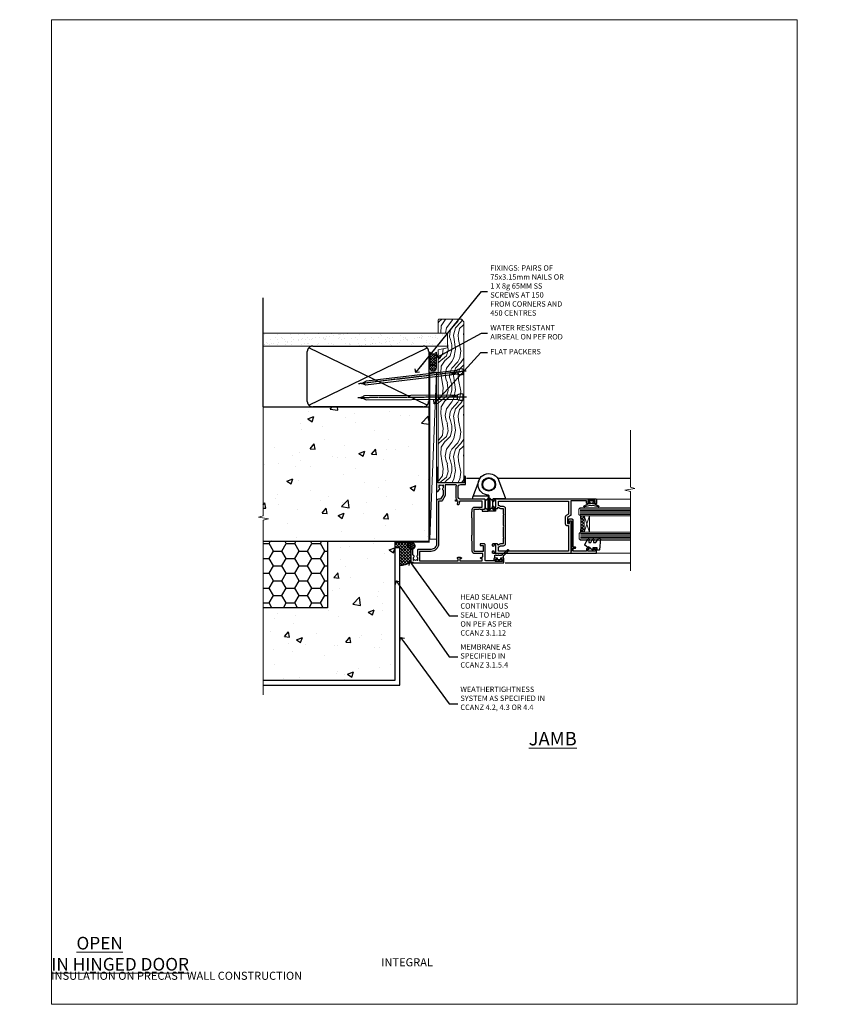
# Model space of a CAD drawing. Units: millimetres. Extents: x 0 to 634206, y -1112 to 730.
# Drawn here: x 8977 to 9575, y 0 to 730 of the extents above; entities that cross this region are included whole.
import ezdxf
from ezdxf import colors
from ezdxf.entities.mleader import LeaderData, LeaderLine
from ezdxf.math import Vec2, Vec3

# ---------------------------------------------------------------- set-up
doc = ezdxf.new("R2010")
doc.units = ezdxf.units.MM
doc.linetypes.add('CENTER', pattern=[2, 1.25, -0.25, 0.25, -0.25])
doc.linetypes.add('Dashed', pattern=[564.444447, 282.222223, -282.222223])
doc.layers.add('Aluminium Systems Ltd Joinery Detail', color=7, linetype='Continuous')
doc.layers.add('Aluminium Systems Ltd Notes', color=7, linetype='Continuous')
doc.layers.add('No Print', color=7, linetype='Continuous', plot=False)
doc.styles.add('ASL TXT 50', font='romans.shx', dxfattribs={"height": 100})
doc.styles.get("Standard").update_dxf_attribs({"font": 'arial.ttf'})
pattern_1 = [(50, (-884.284, -351.295), (45.5462, -3.9848), [4.7625, -52.3875]), (355, (-884.284, -351.295), (-8.8109, 47.7642), [3.81, -41.9101]), (100.4514, (-880.49, -351.627), (36.7353, 43.7794), [4.0475, -44.5226]), (46.184, (-884.284, -338.595), (67.7698, -10.5106), [7.1437, -78.5812]), (96.6356, (-878.637, -339.47), (59.351, 61.8565), [6.0713, -66.784]), (351.184, (-884.284, -338.595), (59.351, 61.8565), [5.715, -62.865]), (21, (-877.934, -341.77), (37.9036, -25.5663), [4.7625, -52.3875]), (326, (-877.934, -341.77), (15.4505, 46.047), [3.81, -41.91]), (71.4514, (-874.775, -343.9), (53.3541, 20.4807), [4.0475, -44.5225]), (37.5, (-884.284, -351.295), (0.77215, 21.13876), [0, -41.402, 0, -42.545, 0, -42.06875]), (7.5, (-884.284, -351.295), (16.7049, 25.04514), [0, -24.257, 0, -40.4495, 0, -16.03375]), (327.5, (-898.445, -351.295), (33.89765, -1.4322), [0, -15.875, 0, -49.53, 0, -65.7225]), (317.5, (-904.795, -351.295), (37.0323, 6.3566), [0, -20.6375, 0, -32.893, 0, -46.6725])]

# ---------------------------------------------------------------- blocks, each defined once
blk = doc.blocks.new('_Open90')
at = {"color": 0, "linetype": 'ByBlock', "lineweight": -2}
for p, q in [((0, 0), (-2.44, 0)), ((-0.5, 0.5), (0, 0)), ((0, 0), (-0.5, -0.5))]:
    blk.add_line(p, q, dxfattribs=at)
blk = doc.blocks.new('Integral Insulation on Precast Wall Cladding Title')
at = {"layer": 'Aluminium Systems Ltd Joinery Detail', "lineweight": 5, "insert": (-259.17, 6.46), "char_height": 9.375, "width": 553.0825, "attachment_point": 1, "style": 'ASL TXT 50'}
blk.add_mtext('\\pi154.09175;{\\fArial|b0|i0|c0|p34;\\H0.64x;INTEGRAL INSULATION ON PRECAST WALL CONSTRUCTION}', dxfattribs=at)
blk = doc.blocks.new('C438-20694')
blk.add_lwpolyline([(25.21, 0.75, -0.414214), (24.46, 0), (22.71, 0, -0.668179), (22.57, 0.34), (23.23, 1), (24.01, 1), (24.01, 2.5), (1.5, 2.5), (1, 2), (0.2, 2, -0.414214), (0, 2.2), (0, 20.8, -0.414214), (0.2, 21), (3.4, 21, -0.414214), (3.9, 20.5), (3.9, 19.35, -1), (3, 19.35), (3, 20), (1.5, 20), (1.5, 14.6), (3, 14.6), (3, 15.25, -1), (3.9, 15.25), (3.9, 14.35, -0.414214), (3.15, 13.6), (1.5, 13.6), (1.5, 3.7), (3.8, 3.7), (3.8, 5.3, -1), (4.6, 5.3), (4.6, 3.7), (24.46, 3.7, -0.414214), (25.21, 2.95)], format="xyb", close=True)
blk = doc.blocks.new('DY470')
blk.add_lwpolyline([(5.75, 8.13), (8.75, 10), (8.75, 11.5), (0.33, 10.76, 0.36397), (0.15, 10.58), (0, 8.91), (1.75, 8.91), (1.75, 5.91), (0, 5.76), (0, 5.46), (2.49, 2.49), (1.95, 2.45), (1.95, 2.15), (3.75, 0), (4.15, 0), (8.75, 2.24), (8.75, 3.04), (5.75, 2.78), (5.75, 4.26), (8.75, 5.73), (8.75, 6.53), (5.75, 6.26)], format="xyb", close=True)
blk = doc.blocks.new('F138-20899')
at = {"layer": 'Aluminium Systems Ltd Joinery Detail', "flags": 128}
for points in [[(33.1, 3.3), (33.1, 0.5, 0.414214), (33.6, 0), (34.7, 0, 1.000054), (34.7, 0.9), (34.05, 0.9), (34.05, 2.5), (39.45, 2.5), (39.45, 0.9), (38.8, 0.9, 1.000054), (38.8, 0), (39.9, 0, 0.414214), (40.4, 0.5), (40.4, 76.5, 0.414214), (39.9, 77), (37.2, 77, 0.414214), (36.7, 76.5), (36.7, 75.35, 1), (37.6, 75.35), (37.6, 76), (39.2, 76), (39.2, 70.6), (37.6, 70.6), (37.6, 71.25, 1), (36.7, 71.25), (36.7, 70.6, 0.414214), (37.7, 69.6), (38.9, 69.6), (38.9, 58), (28.49, 58, 0.267949), (28.06, 57.75), (26.76, 55.5), (22.2, 55.5), (22.2, 57), (23.7, 57, 1), (23.7, 58), (0.5, 58, 0.414214), (0, 57.5), (0, 0.5, 0.414214), (0.5, 0), (1.6, 0, 1.000054), (1.6, 0.9), (0.95, 0.9), (0.95, 2.5), (6.35, 2.5), (6.35, 0.9), (5.7, 0.9, 1.000054), (5.7, 0), (6.8, 0, 0.414214), (7.3, 0.5), (7.3, 3.3, 0.414214), (7, 3.6, -0.69481), (6.61, 4.65, 0.217888), (7.3, 6.17), (7.3, 8), (11.2, 8), (11.6, 8.4), (12, 8), (19.8, 8), (20.2, 8.4), (20.6, 8), (28.4, 8), (28.8, 8.4), (29.2, 8), (33.1, 8), (33.1, 6.17, 0.217888), (33.79, 4.65, -0.69481), (33.4, 3.6, 0.414214)], [(35.58, 4.5), (38.8, 4.5), (38.8, 56.4), (29.12, 56.4), (28.11, 54.65, -0.267949), (26.81, 53.9), (22.1, 53.9, -0.414214), (20.6, 55.4), (20.6, 56.4), (1.6, 56.4), (1.6, 4.5), (4.82, 4.5, -0.182318), (5.56, 5.86, 0.217888), (5.7, 6.17), (5.7, 8, -0.414214), (7.3, 9.6), (33.1, 9.6, -0.414214), (34.7, 8), (34.7, 6.17, 0.217888), (34.84, 5.86, -0.182318)]]:
    blk.add_lwpolyline(points, format="xyb", close=True, dxfattribs=at)
blk = doc.blocks.new('DY221-Comp')
blk.add_lwpolyline([(-1.82, -0.88), (-2.1, -0.96, 0.339454), (-2.25, -1.15), (-2.25, -1.8, -0.105249), (-2.27, -1.88), (-3.79, -5.3, -0.913392), (-4.74, -4.98), (-3.77, -1.02, 0.125736), (-3.77, -0.92), (-4, -0.05, -0.131652), (-4, 0.05), (-3.77, 0.92, 0.125736), (-3.77, 1.02), (-4.74, 4.98, -0.913392), (-3.79, 5.3), (-2.27, 1.88, -0.105249), (-2.25, 1.8), (-2.25, 1.15, 0.339454), (-2.1, 0.96), (-1.82, 0.88)], format="xyb")
blk.add_lwpolyline([(0, 1.12), (-0.3, 0), (0, -1.13), (0, -2.5), (-1, -2.5), (-1, -1.12, -0.447214), (-2.25, 0, -0.447214), (-1, 1.12), (-1, 2.5), (0, 2.5)], format="xyb", close=True)
blk = doc.blocks.new('F982-21566')
at = {"flags": 128}
blk.add_lwpolyline([(0, 18.3, -0.414213), (0.5, 18.8), (8.75, 18.8, 0.414213), (9.25, 19.3), (9.25, 26, 0.414214), (8.75, 26.5), (7.55, 26.5, -0.414214), (7.05, 27), (7.05, 27.4, -0.414214), (7.55, 27.9), (11.35, 27.9, -0.414214), (11.85, 27.4), (11.85, 16.49, 0.403911), (12.33, 16, -1.880279), (4.53, 5.26), (0.03, 17.63, -0.087489), (0, 17.8)], format="xyb", close=True, dxfattribs=at)
blk.add_circle((12.05, 8), 5)
blk = doc.blocks.new('AS600')
at = {"color": 4, "linetype": 'Dashed'}
for p, q in [((-0.7, 10.4), (-0.7, 18.9)), ((0.7, 10.4), (0.7, 18.9))]:
    blk.add_line(p, q, dxfattribs=at)
blk.add_line((11.61, 8.5), (0.2, 8.5))
for points in [[(-2.8, 17.14), (-0.7, 18.9), (-0.2, 18.9)], [(2.8, 17.14), (0.7, 18.9), (0.2, 18.9)], [(-2.8, 12.16), (-0.7, 10.4), (-0.2, 10.4)], [(2.8, 12.16), (0.7, 10.4), (0.2, 10.4)]]:
    blk.add_lwpolyline(points, dxfattribs=at)
blk.add_lwpolyline([(7.52, -2.74), (12.02, 9.63, 0.087489), (12.05, 9.8), (12.05, 10.3, 0.414213), (11.55, 10.8), (3.3, 10.8, -0.414213), (2.8, 11.3), (2.8, 18, -0.414214), (3.3, 18.5), (4.5, 18.5, 0.414214), (5, 19), (5, 19.4, 0.414214), (4.5, 19.9), (0.7, 19.9, 0.414214), (0.2, 19.4), (0.2, 8.49, -0.236068), (0, 8.09, -0.236068)], format="xyb")
blk.add_circle((0, 0), 4.5)
blk.add_blockref('F982-21566', (-12.05, -8))
blk = doc.blocks.new('DY359')
blk.add_lwpolyline([(0.2, -1.15), (-1, -1.15, 0.414214), (-1.2, -1.35), (-1.2, -2.95, -0.414214), (-1.4, -3.15), (-3.2, -3.15, -0.414214), (-3.4, -2.95), (-3.4, -2.71, -1), (-3.4, -2.21), (-3.4, -0.71, -1), (-3.4, -0.21), (-3.4, 1.29, -1), (-3.4, 1.79), (-3.4, 2.17, 0.198912), (-3.52, 2.45), (-7.36, 6.3, -0.414214), (-7.36, 6.86), (-7.22, 7, -0.414214), (-6.65, 7), (-2.86, 3.21, 0.198912), (-2.72, 3.15), (-1.2, 3.15), (-1.2, 1.35, 0.414214), (-1, 1.15), (0.2, 1.15)], format="xyb")
blk.add_lwpolyline([(1, 0.75), (1, 2.1, 0.414214), (0.7, 2.4), (0.5, 2.4, 0.414214), (0.2, 2.1), (0.2, -2.1, 0.414214), (0.5, -2.4), (0.7, -2.4, 0.414214), (1, -2.1), (1, -0.75, -0.4)], format="xyb", close=True)
blk = doc.blocks.new('F355-22122')
at = {"ltscale": 0.2, "flags": 128}
for points in [[(67.8, 19), (67.4, 19.4), (61.2, 19.4), (60.8, 19), (53.39, 19, -0.668179), (52.97, 20.02), (54.29, 21.34, -0.39964), (55.25, 21.37, 0.185946), (56.28, 20.97), (57.8, 20.97), (57.8, 21.22), (57.44, 21.52, 0.36397), (57.44, 23.48), (57.8, 23.78), (57.8, 24.02), (56.28, 24.02, 0.185946), (55.25, 23.63, -0.417796), (54.26, 23.69, 0.215136), (53.51, 24.02), (50.55, 24.02), (47.2, 22.09), (47.2, 20.4, -0.414219), (45.8, 19), (14, 19, 0.414214), (10, 15), (10, 5.45, -0.414214), (9.5, 4.95), (5.57, 4.95, -0.566658), (4.34, 4.56, 0.183747), (3.33, 4.95), (1.8, 4.95), (1.8, 4.7), (2.16, 4.41, 0.36397), (2.16, 2.44), (1.8, 2.15), (1.8, 1.9), (3.33, 1.9, 0.183747), (4.34, 2.29, -0.571188), (5.57, 1.89, 0.350641), (6.06, 1.5), (9.8, 1.5, -0.414214), (10, 1.3), (10, 0.2, -0.414214), (9.8, 0), (0.5, 0, -0.414214), (0, 0.5), (0, 68.5, -0.414214), (0.5, 69), (3, 69, -0.414214), (3.5, 68.5), (3.5, 67.35, -1), (2.6, 67.35), (2.6, 68), (1.1, 68), (1.1, 62.6), (2.6, 62.6), (2.6, 63.25, -1), (3.5, 63.25), (3.5, 62.1, -0.414214), (3, 61.6), (1.92, 61.6, 0.423115), (1.42, 61.08), (1.59, 55.48, 0.405368), (2.09, 55), (13.6, 55, -0.414214), (14.1, 54.5), (14.1, 51.7, -0.414214), (13.8, 51.4), (13.2, 51.4, -0.414214), (12.9, 51.7), (12.9, 53.5), (8.4, 53.5), (8.4, 47.5, 0.414214), (8.9, 47), (39.6, 47, 0.414214), (39.9, 47.3), (39.9, 50.6), (40.3, 51), (39.9, 51.4), (39.9, 54.5, -0.414214), (40.4, 55), (46.7, 55, -0.414214), (47.2, 54.5), (47.2, 37, 0.414214), (49.2, 35), (56.1, 35, 0.414214), (58.1, 37), (58.1, 40.2, -0.414214), (58.5, 40.6), (63.8, 40.6, -1), (63.8, 39.6), (59.3, 39.6), (59.3, 20.2), (70.2, 20.2, -1), (70.2, 19)], [(38.1, 45.5), (39.6, 45.5, 0.414214), (41.4, 47.3), (41.4, 52.8), (45.7, 52.8), (45.7, 37, 0.043233), (45.75, 36.4, -0.388387), (45.61, 36.17), (43.41, 35.58, 1), (43.69, 34.52), (45.7, 35.06), (45.7, 33.55, 1), (46.8, 33.55), (46.8, 34.03, -0.615708), (47.12, 34.19, 0.160549), (49.2, 33.5), (56.1, 33.5, 0.094608), (57.39, 33.75, -0.529575), (57.8, 33.47), (57.8, 25.52), (50.31, 25.52, 0.131652), (50.01, 25.44), (46, 23.13, 0.267949), (45.7, 22.61), (45.7, 20.5), (14, 20.5, 0.414214), (8.5, 15), (8.5, 6.5), (1.5, 6.5), (1.5, 35.2), (3.1, 35.2), (3.1, 35.05, 1), (4.2, 35.05), (4.2, 36.24, 0.065544), (4.17, 36.49), (3.98, 37.17, 1), (3.12, 36.94), (3.29, 36.3), (1.5, 36.3), (1.5, 52.8), (3.28, 52.8), (3.12, 52.17, 1), (3.98, 51.94), (4.38, 53.4), (6.9, 53.4), (6.9, 47.3, 0.414214), (8.7, 45.5), (15.9, 45.5), (16.24, 45.16, 0.198912), (16.38, 45.1), (20.42, 45.1, 0.198912), (20.56, 45.16), (20.9, 45.5), (33.1, 45.5), (33.44, 45.16, 0.198912), (33.58, 45.1), (37.62, 45.1, 0.198912), (37.76, 45.16)]]:
    blk.add_lwpolyline(points, format="xyb", close=True, dxfattribs=at)
blk = doc.blocks.new('AL35 Hinged Door Open In Jamb')
at = {"layer": 'Aluminium Systems Ltd Joinery Detail', "lineweight": 5}
h = blk.add_hatch(dxfattribs=at)
h.set_pattern_fill('NET', color=256, scale=0.5, angle=-135)
h.set_pattern_definition([(225, (-112.1296, 467.8829), (1.122532, -1.122532), []), (315, (-112.1296, 467.8829), (1.122532, 1.122532), [])])
edge = h.paths.add_edge_path()
edge.add_line((101.03, -137.51), (100.94, -137.51))
edge.add_arc((96.03, -126.91), 11.69, 294.83194, 295.32762)
edge.add_line((101.03, -137.47), (101.03, -137.51))
edge = h.paths.add_edge_path()
edge.add_arc((59.15, -143.59), 39.92, -8.66013, 8.62941, ccw=False)
edge.add_line((98.62, -149.6), (101.53, -149.6))
edge.add_line((101.53, -149.6), (101.53, -137.6))
edge.add_line((101.53, -137.6), (98.62, -137.6))
at = {"color": 0}
for p, q in [((14.14, -109.59, -1), (24.18, -109.59, -1)), ((37.27, -109.59, -1), (135.67, -109.59, -0.48))]:
    blk.add_line(p, q, dxfattribs=at)
at = {"layer": 'Aluminium Systems Ltd Joinery Detail', "linetype": 'Continuous', "lineweight": 5}
for p, q in [((135.67, -125.03, -0.48), (110.79, -125.03, -1)), ((135.67, -165.31, -0.48), (110.84, -165.31, -1))]:
    blk.add_line(p, q, dxfattribs=at)
at = {"layer": 'Aluminium Systems Ltd Joinery Detail', "lineweight": 5, "ltscale": 3}
for p, q in [((98.53, -132.61, -1), (135.67, -132.61, -0.48)), ((98.53, -133.61, -1), (135.67, -133.61, -0.48)), ((98.53, -134.61, -1), (135.67, -134.61, -0.48)), ((98.53, -135.61, -1), (135.67, -135.61, -0.48)), ((98.53, -136.61, -1), (135.67, -136.61, -0.48)), ((98.62, -150.6, -1), (135.67, -150.6, -0.48)), ((98.62, -151.6, -1), (135.67, -151.6, -0.48)), ((98.62, -152.6, -1), (135.67, -152.6, -0.48)), ((98.62, -153.6, -1), (135.67, -153.6, -0.48)), ((98.62, -154.6, -1), (135.67, -154.6, -0.48))]:
    blk.add_line(p, q, dxfattribs=at)
at = {"layer": 'Aluminium Systems Ltd Joinery Detail', "lineweight": 5}
for p, q in [((105.4, -137.6, -1), (101.53, -149.6, -1)), ((101.53, -137.6, -1), (105.4, -149.6, -1))]:
    blk.add_line(p, q, dxfattribs=at)
at = {"layer": 'Aluminium Systems Ltd Joinery Detail', "ltscale": 0.1}
blk.add_line((42.78, -172.39, -1), (135.67, -172.39, -0.48), dxfattribs=at)
at = {"layer": 'Aluminium Systems Ltd Joinery Detail', "linetype": 'Continuous', "lineweight": 5, "ltscale": 0.12, "elevation": -0.48}
blk.add_lwpolyline([(135.67, -73.94), (135.67, -116.31), (139.1, -117.22), (131.69, -118.48), (135.67, -119.52), (135.67, -178.31)], dxfattribs=at)
at = {"layer": 'Aluminium Systems Ltd Joinery Detail', "lineweight": 5, "elevation": -1}
for points in [[(135.67, -137.61), (98.62, -137.61), (97.53, -136.6), (97.53, -132.61), (98.53, -131.61), (135.67, -131.61)], [(135.67, -155.6), (98.71, -155.6), (97.62, -154.6), (97.62, -150.6), (98.62, -149.6), (135.67, -149.6)]]:
    blk.add_lwpolyline(points, dxfattribs=at)
blk.add_lwpolyline([(101.53, -137.6), (101.53, -149.6), (105.4, -149.6), (105.4, -137.6)], close=True, dxfattribs=at)
at = {"layer": 'Aluminium Systems Ltd Joinery Detail', "lineweight": 5}
blk.add_arc((58.04, -143.59, -1), 41.01, 351.57271, 8.39657, dxfattribs=at)
for name, p, rotation in [('AS600', (30.73, -114.19, -1), 180), ('DY359', (38.29, -170.02, -1), 270)]:
    blk.add_blockref(name, p, dxfattribs=dict(rotation=rotation))
at = {"layer": 'Aluminium Systems Ltd Joinery Detail', "xscale": -1, "rotation": 270}
for name, p in [('F355-22122', (-27.07, -172.39, -1)), ('F138-20899', (33.53, -165.39, -1))]:
    blk.add_blockref(name, p, dxfattribs=at)
at = {"layer": 'Aluminium Systems Ltd Joinery Detail', "rotation": 90}
blk.add_blockref('DY221-Comp', (106.83, -126.19, -1), dxfattribs=at)
at = {"layer": 'Aluminium Systems Ltd Joinery Detail', "lineweight": 5, "xscale": -1, "rotation": 270}
for name, p in [('C438-20694', (89.53, -165.31, -1)), ('DY470', (102.04, -163, -1))]:
    blk.add_blockref(name, p, dxfattribs=at)
blk = doc.blocks.new('Title AL35 Masonry Open Out Door')
at = {"layer": 'Aluminium Systems Ltd Joinery Detail', "lineweight": 5, "insert": (0, 50.03), "char_height": 9.375, "width": 553.0825, "attachment_point": 1, "style": 'ASL TXT 50'}
blk.add_mtext('\\pi193.98883;{\\fArial|b0|i0|c0|p34;\\LOPEN OUT HINGED DOOR}', dxfattribs=at)
blk = doc.blocks.new('Title AL35 Masonry Open In Door')
at = {"layer": 'Aluminium Systems Ltd Joinery Detail', "lineweight": 5, "insert": (0, 50.03), "char_height": 9.375, "width": 553.0825, "attachment_point": 1, "style": 'ASL TXT 50'}
blk.add_mtext('\\pi201.26309;{\\fArial|b0|i0|c0|p34;\\LOPEN IN HINGED DOOR}', dxfattribs=at)
blk = doc.blocks.new('Page Layout')
at = {"layer": 'Aluminium Systems Ltd Joinery Detail', "color": 8, "lineweight": 5}
blk.add_lwpolyline([(0, 730.13), (0, 0), (553.08, 0), (553.08, 730.13)], close=True, dxfattribs=at)
blk = doc.blocks.new('Integral Insulation on Precast Wall Jamb AL35 Masonry')
h = blk.add_hatch()
h.set_pattern_fill('AR-CONC', color=256, scale=0.25)
h.set_pattern_definition(pattern_1)
h.paths.add_polyline_path([(-4.51, 43.16), (-9.88, 43.16), (-10.29, 42.6), (-10.71, 43.16), (-11.38, 43.16), (-11.38, 41.08), (-50.32, 41.08), (-52.25, 44.65), (-50.32, 48.22), (-11.38, 48.22), (-11.38, 46.55), (-11.07, 46.14), (-9.51, 46.14), (-9.1, 46.7), (-8.68, 46.14), (-4.51, 46.14), (-4.51, 91.8), (-127.31, 91.8), (-127.31, 10.8), (-130.74, 9.9), (-123.32, 8.63), (-127.31, 7.59), (-127.31, -8.2), (-29.51, -8.2), (-4.51, -8.2)])
h = blk.add_hatch()
h.set_pattern_fill('HONEY', color=256, scale=2)
h.set_pattern_definition([(0, (-884.284, -351.2953), (9.525, 5.49926), [6.35, -12.7]), (120, (-884.284, -351.2953), (-9.525, 5.49926), [6.35, -12.7]), (60, (-884.284, -351.2953), (2e-08, 10.998523), [-12.7, 6.35])])
h.paths.add_polyline_path([(-79.51, -8.2), (-127.31, -8.2), (-127.31, -57.2), (-79.51, -57.2)])
h = blk.add_hatch()
h.set_pattern_fill('AR-CONC', color=256, scale=0.25)
h.set_pattern_definition(pattern_1)
h.paths.add_polyline_path([(-29.51, -8.2), (-79.51, -8.2), (-79.51, -57.2), (-127.31, -57.2), (-127.31, -111.2), (-29.51, -111.2)])
at = {"layer": 'Aluminium Systems Ltd Joinery Detail'}
h = blk.add_hatch(dxfattribs=at)
h.set_pattern_fill('ANSI37', color=256, scale=0.5)
h.set_pattern_definition([(45, (-884.284, -351.2953), (-1.122532, 1.122532), []), (135, (-884.284, -351.2953), (-1.122532, -1.122532), [])])
h.paths.add_polyline_path([(-17.72, -14.45), (-17.81, -13.88, -0.346886), (-19.72, -11.45, -0.414214), (-17.22, -8.95), (-29.29, -8.95), (-29.29, -12.71), (-25.97, -12.71), (-25.97, -25.84, 0.114684), (-18.71, -24), (-18.56, -23.61), (-18.22, -23.74, 0.008781), (-17.72, -23.45)])
h = blk.add_hatch(dxfattribs=at)
h.set_pattern_fill('HONEY', color=256, scale=0.25)
h.set_pattern_definition([(0, (-885.7816, -351.2953), (1.190625, 0.68740766), [0.79375, -1.5875]), (120, (-885.7816, -351.2953), (-1.190625, 0.68740767), [0.79375, -1.5875]), (60, (-885.7816, -351.2953), (3e-09, 1.37481533), [-1.5875, 0.79375])])
h.paths.add_polyline_path([(-19.72, -11.45, 1), (-14.72, -11.45, 1)])
blk.add_lwpolyline([(-29.51, -8.2), (-127.31, -8.2)])
at = {"layer": 'Aluminium Systems Ltd Joinery Detail', "linetype": 'Dashed'}
for p, q in [((-4.51, 91.8), (-4.51, -8.2)), ((-4.51, -8.2), (-29.51, -8.2))]:
    blk.add_line(p, q, dxfattribs=at)
at = {"layer": 'Aluminium Systems Ltd Joinery Detail'}
blk.add_line((-17.72, -14.45, 1), (-17.81, -13.88, 1), dxfattribs=at)
at = {"layer": 'Aluminium Systems Ltd Joinery Detail', "linetype": 'Continuous', "lineweight": 5, "ltscale": 0.12}
blk.add_lwpolyline([(-127.31, 103.51), (-127.31, 10.8), (-130.74, 9.9), (-123.32, 8.63), (-127.31, 7.59), (-127.31, -121.85)], dxfattribs=at)
at = {"layer": 'Aluminium Systems Ltd Joinery Detail', "linetype": 'Dashed'}
for points in [[(-127.31, 91.8), (-4.51, 91.8), (-4.51, -8.2)], [(-29.51, -8.2), (-29.51, -111.2), (-127.31, -111.2)], [(-79.51, -8.2), (-79.51, -57.2), (-127.31, -57.2)], [(-25.97, -114.72), (-25.97, -12.71), (-29.51, -12.71)], [(-127.31, -114.72), (-27.09, -114.72), (-25.97, -114.72)]]:
    blk.add_lwpolyline(points, dxfattribs=at)
at = {"layer": 'Aluminium Systems Ltd Joinery Detail', "linetype": 'Dashed', "lineweight": 5, "ltscale": 0.01, "const_width": 0.25, "elevation": 0.25}
blk.add_lwpolyline([(-4.38, 91.8), (-4.38, -8.33), (-29.39, -8.33), (-29.38, -111.34), (-29.38, -111.34)], dxfattribs=at)
at = {"layer": 'Aluminium Systems Ltd Joinery Detail', "linetype": 'CENTER', "lineweight": 5, "ltscale": 3, "const_width": 0.5, "elevation": 2}
blk.add_lwpolyline([(-3.98, 91.8), (-3.98, -8.71), (-29.11, -8.71)], dxfattribs=at)
at = {"layer": 'Aluminium Systems Ltd Joinery Detail', "elevation": 0.15}
blk.add_lwpolyline([(-25.97, -12.71), (-29.29, -12.71), (-29.29, -8.95), (-17.22, -8.95)], dxfattribs=at)
at = {"layer": 'Aluminium Systems Ltd Joinery Detail', "linetype": 'Dashed'}
blk.add_circle((-17.22, -11.45, 1), 2.5, dxfattribs=at)
at = {"layer": 'Aluminium Systems Ltd Joinery Detail'}
blk.add_arc((-26.3, -9.31, 1), 16.53, 271.12928, 301.23426, dxfattribs=at)
blk = doc.blocks.new('45mm Strapping Jamb Liner')
h = blk.add_hatch()
h.set_pattern_fill('AR-SAND', color=0, scale=0.15)
h.set_pattern_definition([(37.5, (-841.9426, -373.585), (-0.240005, 7.3412), [0, -5.7912, 0, -6.477, 0, -6.19125]), (7.5, (-841.943, -373.585), (6.74285, 10.75238), [0, -3.1242, 0, -5.2197, 0, -2.00025]), (327.5, (-846.629, -373.585), (11.864886, 0.021558), [0, -1.905, 0, -6.858, 0, -8.9535]), (317.5, (-846.629, -373.585), (11.45335, 3.34394), [0, -0.9525, 0, -4.4958, 0, -5.1435])])
h.paths.add_polyline_path([(110.69, 110.09), (110.69, 100.6), (-25.96, 100.6), (-25.96, 110.09)])
at = {"layer": 'Aluminium Systems Ltd Joinery Detail', "linetype": 'Dashed'}
for p, q in [((-25.96, 55.6, -0.15), (-25.96, 136.39, -0.15)), ((8, 56.77, -0.15), (95.66, 99.42, -0.15)), ((95.66, 56.77, -0.15), (8, 99.42, -0.15))]:
    blk.add_line(p, q, dxfattribs=at)
at = {"layer": 'Aluminium Systems Ltd Joinery Detail', "lineweight": 5, "elevation": -0.15}
blk.add_lwpolyline([(-25.96, 100.6), (110.69, 100.6), (110.69, 110.09), (-25.96, 110.09)], dxfattribs=at)
at = {"layer": 'Aluminium Systems Ltd Joinery Detail', "linetype": 'Dashed', "elevation": -0.15}
blk.add_lwpolyline([(10.83, 55.6, -0.414214), (6.83, 59.6), (6.83, 96.6, -0.414214), (10.83, 100.6), (92.83, 100.6, -0.414214), (96.83, 96.6), (96.83, 59.6, -0.414214), (92.83, 55.6)], format="xyb", close=True, dxfattribs=at)
at = {"layer": 'Aluminium Systems Ltd Joinery Detail', "linetype": 'Dashed', "lineweight": 5, "ltscale": 0.01, "const_width": 0.25, "elevation": 0.1}
blk.add_lwpolyline([(96.96, 55.6), (96.96, 96.61)], dxfattribs=at)
at = {"layer": 'Aluminium Systems Ltd Joinery Detail', "linetype": 'CENTER', "lineweight": 5, "ltscale": 3, "const_width": 0.5, "elevation": 1.85}
blk.add_lwpolyline([(97.36, 55.6), (97.36, 96.61)], dxfattribs=at)
blk = doc.blocks.new('Nail 75 JH')
at = {"linetype": 'CENTER'}
blk.add_line((0, 2.3), (0, -78.26), dxfattribs=at)
for p, q in [((1.5, -4.49), (-1.5, -4.49)), ((1.5, -5.73), (0.13, -5.73)), ((1.5, -6.6), (0.13, -6.6)), ((1.5, -7.47), (0.13, -7.47)), ((1.5, -8.34), (0.13, -8.34))]:
    blk.add_line(p, q)
blk.add_lwpolyline([(-1.5, -4.49, -0.247527), (-2.06, -0.36, -0.331135), (-1.58, 0), (1.58, 0, -0.331135), (2.06, -0.36, -0.247527), (1.5, -4.49), (1.5, -73.21, 0.124564), (0.28, -75.97), (-0.25, -75.97, 0.101255), (-1.5, -72.05)], format="xyb", close=True)
blk = doc.blocks.new('Integral Insulation on Precast Wal AL35 Masonry Liner Door')
at = {"layer": 'Aluminium Systems Ltd Joinery Detail', "lineweight": 5}
h = blk.add_hatch(dxfattribs=at)
h.set_pattern_fill('HONEY', color=256, scale=0.221113, angle=360, style=0)
h.set_pattern_definition([(0, (-465.4481, -268.0234), (1.0530483, 0.60797756), [0.7020322, -1.4040644]), (120, (-465.4481, -268.0234), (-1.05304816, 0.6079778), [0.7020322, -1.4040644]), (60, (-465.4481, -268.0234), (1e-07, 1.21595534), [-1.4040644, 0.7020322])])
edge = h.paths.add_edge_path()
edge.add_arc((54.88, 2.93), 2.5, 180, 360, ccw=False)
edge.add_arc((54.88, 2.93), 2.5, 0, 180, ccw=False)
h = blk.add_hatch(dxfattribs=at)
h.set_pattern_fill('NET', color=256, scale=0.442225, angle=225, style=0)
h.set_pattern_definition([(315, (-1832.9074, 4373.7396), (-0.99282344, -0.99282344), []), (225, (-1832.9074, 4373.7396), (-0.99282344, 0.99282344), [])])
edge = h.paths.add_edge_path()
edge.add_line((66.48, 5.49), (55.74, 5.5))
edge.add_arc((54.9, 3.03), 2.6, 283.05461, 431.25645, ccw=False)
edge.add_line((55.49, 0.5), (66.53, 0.5))
edge.add_arc((68.43, 3.01), 3.15, 128.16265, 232.86108, ccw=False)
h = blk.add_hatch(dxfattribs=at)
h.set_pattern_fill('WOOD-3', color=256, scale=97.5, angle=30, style=0, pattern_type=2)
h.set_pattern_definition([(4.7636, (492.772, -7171.8405), (-330.0000284, -29.999746), [3.61248, -357.63537]), (348.6901, (496.372, -7171.5405), (120.0000226, -29.999929), [4.58913, -148.38147]), (315, (500.872, -7172.44), (-3e-14, -30.00001), [3.39411, -39.03228]), (313.1524, (503.272, -7174.8405), (420.00008502, -449.99992613), [6.57951, -651.37185]), (347.0054, (507.772, -7179.6405), (-270.000023, 59.9999273), [4.00251, -396.24741]), (360, (511.672, -7180.54), (30, -30), [7.5, -22.5]), (9.4623, (519.172, -7180.5405), (-150.0000232, -29.9999442), [3.64965, -178.83321]), (5.7106, (492.772, -7179.9405), (-269.9999827, -30.0000394), [3.01497, -298.48131]), (360, (495.772, -7179.64), (30, -30), [4.5, -25.5]), (331.6992, (500.272, -7179.6405), (329.9998536, -180.0002662), [4.42944, -438.51525]), (307.875, (504.172, -7181.7405), (-120.0000559, 149.999973), [6.84105, -335.21157]), (320.7106, (508.372, -7187.1405), (180.0000192, -149.99998896), [4.26381, -422.11632]), (353.6598, (511.672, -7189.8405), (239.9999821, -30.0000474), [5.43324, -266.22831]), (11.8887, (517.072, -7190.4405), (-419.99991903, -90.00031606), [5.82495, -576.66969]), (6.7098, (492.772, -7189.2405), (270.00002993, 29.99981644), [5.13516, -508.3821]), (356.6335, (497.872, -7188.6405), (479.99997966, -30.0003289), [5.10882, -505.77279]), (326.3099, (502.972, -7188.9405), (-59.999987, 30.00004), [5.40834, -102.75822]), (312.5104, (507.472, -7191.9405), (299.99972155, -330.0002602), [4.88364, -483.48096]), (345.0686, (510.772, -7195.5405), (330.00001605, -89.9999086), [4.65726, -461.06799]), (360, (515.272, -7196.74), (30, -30), [3.6, -26.4]), (12.9946, (518.872, -7196.7405), (270.000023, 59.9999273), [4.00251, -396.24741]), (360, (502.072, -7166.74), (30, -30), [0, -30]), (136.8476, (506.272, -7171.2405), (449.99992613, -420.00008502), [6.57951, -651.37185]), (153.4349, (501.472, -7196.74), (-29.999975, 30.00004), [2.68329, -64.39875]), (171.8699, (499.072, -7195.5405), (-179.9999933, 29.9999807), [4.24263, -207.88938]), (203.1986, (494.872, -7194.9405), (-149.999992, -60.0000398), [2.28474, -226.18845]), (333.4349, (506.272, -7171.24), (29.999975, -30.00004), [3.35409, -63.72795]), (353.2902, (509.272, -7172.7405), (-270.00002993, 29.99981644), [5.13516, -508.3821]), (10.1247, (514.372, -7173.3405), (509.99996369, 90.00025766), [8.53287, -844.75488]), (10.3048, (492.772, -7168.5405), (180.0000288, 29.9998463), [3.35409, -332.05608]), (344.4759, (496.072, -7167.9405), (-330.00003074, 89.99993333), [5.60445, -554.84178]), (317.1211, (501.472, -7169.4405), (-390.0000238, 359.9999926), [5.7315, -567.41769]), (325.3048, (505.672, -7173.3405), (299.99982777, -210.0002583), [4.74342, -469.59822]), (350.5377, (509.572, -7176.0405), (150.0000232, -29.9999442), [5.47449, -177.0084]), (6.5819, (514.972, -7176.9405), (-510.00004314, -59.99960101), [7.85175, -777.3234]), (8.1301, (492.772, -7176.0405), (-179.9999933, -29.9999807), [4.24263, -207.88938]), (348.6901, (496.972, -7175.4405), (120.0000226, -29.999929), [4.58913, -148.38147]), (317.4896, (501.472, -7176.3405), (-330.0002602, 299.99972155), [4.88364, -483.48096]), (315, (505.072, -7179.64), (-3e-14, -30.00001), [5.51544, -36.91098]), (342.646, (508.972, -7183.5405), (-390.00006057, 119.99983507), [5.02893, -497.86272]), (3.3665, (513.772, -7185.0405), (-479.99997966, -30.0003289), [5.10882, -505.77279]), (17.1027, (518.872, -7184.7405), (300.0000519, 89.9998648), [4.08045, -403.96368]), (8.7462, (492.772, -7183.5405), (209.9999801, 30.0001259), [3.94587, -390.64251]), (345.0686, (496.672, -7182.9405), (330.00001605, -89.9999086), [4.65726, -461.06799]), (327.9946, (501.172, -7184.1405), (-149.9999683, 90.0000332), [5.6604, -277.35906]), (310.1009, (505.972, -7187.1405), (-329.9999418, 390.00005789), [7.45185, -737.7327]), (344.0546, (510.772, -7192.8405), (-120.0000038, 29.9999967), [4.36806, -214.03524]), (6.009, (514.972, -7194.0405), (299.99999253, 29.99997952), [5.7315, -567.41769]), (23.1986, (520.672, -7193.4405), (149.999992, 60.0000398), [2.28474, -226.18845]), (9.4623, (492.772, -7192.5405), (-150.0000232, -29.9999442), [3.64965, -178.83321]), (349.992, (496.372, -7191.9405), (329.99998664, -60.00010416), [5.17881, -512.7015]), (322.5946, (501.472, -7192.8405), (389.99977395, -300.00029858), [6.42027, -635.60775]), (330.9454, (506.572, -7166.7405), (210.0000115, -120.0000008), [3.08868, -305.78022]), (349.2157, (509.272, -7168.2405), (-479.9999851, 90.0000165), [6.41328, -634.91349]), (7.125, (515.572, -7169.4405), (-210.0000114, -29.9999485), [7.25604, -234.6117])])
h.paths.add_polyline_path([(90.83, -18.02), (88.95, -19.78), (-30.49, -19.78), (-30.49, -0.7), (68.25, -0.7), (69.58, -7.58), (80.46, -7.58), (80.46, -0.7), (90.4, -0.7), (90.83, -1.12)])
blk.add_line((-72.15, 5.5, 2), (51.68, 0.5, 2), dxfattribs=at)
at = {"layer": 'Aluminium Systems Ltd Joinery Detail', "lineweight": 5, "elevation": 2}
for points in [[(-72.15, 5.5), (51.68, 5.5), (51.68, 0.5), (-72.15, 0.5)], [(90.4, -0.7), (80.46, -0.7), (80.46, -7.58), (69.58, -7.58), (68.25, -0.7), (-30.49, -0.7), (-30.49, -19.78), (88.95, -19.78), (90.83, -18.02), (90.83, -1.12)]]:
    blk.add_lwpolyline(points, close=True, dxfattribs=at)
blk.add_lwpolyline([(55.46, 5.5), (66.48, 5.49, 0.491511), (66.53, 0.5), (55.49, 0.5, 0.810102)], format="xyb", close=True, dxfattribs=at)
at = {"layer": 'Aluminium Systems Ltd Joinery Detail', "lineweight": 5, "ltscale": 0.12}
blk.add_circle((54.88, 2.93, 2), 2.5, dxfattribs=at)
at = {"layer": 'Aluminium Systems Ltd Joinery Detail', "xscale": -1, "rotation": 180.3473966407072}
blk.add_blockref('Nail 75 JH', (33.14, -19.34, 2), dxfattribs=at)
at = {"layer": 'Aluminium Systems Ltd Joinery Detail', "rotation": 186.7683232742154}
blk.add_blockref('Nail 75 JH', (52.18, -19.34, 2), dxfattribs=at)
blk = doc.blocks.new('Integral Insulation on Precast Wall Jamb Text AL35 Masonry')
at = {"layer": 'Aluminium Systems Ltd Notes', "color": 3, "lineweight": 5, "ltscale": 0.12}
ml = blk.add_multileader_mtext('Standard', dxfattribs=at)
ml.set_content('HEAD SEALANT CONTINUOUS SEAL TO HEAD ON PEF AS PER CCANZ 3.1.12', color=3)
ml.set_leader_properties(color=8)
ml.set_arrow_properties(name='OPEN90')
ml.build(insert=Vec2(0, 0))
ml.multileader.update_dxf_attribs({"text_left_attachment_type": 2, "text_right_attachment_type": 2})
ctx = ml.context
ctx.base_point, ctx.plane_origin = Vec3(38.59, -58.73, 0.15), Vec3(-9.39, -65.99, 0.15)
ctx.left_attachment, ctx.right_attachment = 2, 2
notes = []
notes.append((ctx, [(0, (1, 1, 0), (32.3, -58.73, 0.15), (1, 0), 6.29, [(0, [(3.05, -18.53, 0.15)], 0, [])])]))
ctx.mtext.insert, ctx.mtext.width, ctx.mtext.line_spacing_style, ctx.mtext.flow_direction = Vec3(40.59, -42.73, 0.15), 42.8085, 2, 5
ml = blk.add_multileader_mtext('Standard', dxfattribs=at)
ml.set_content('MEMBRANE AS SPECIFIED IN CCANZ 3.1.5.4', color=3)
ml.set_leader_properties(color=8)
ml.set_arrow_properties(name='OPEN90')
ml.build(insert=Vec2(0, 0))
ml.multileader.update_dxf_attribs({"text_left_attachment_type": 2, "text_right_attachment_type": 2})
ctx = ml.context
ctx.base_point, ctx.plane_origin = Vec3(38.59, -89.12, 0.15), Vec3(-62.5, -159.88, 0.15)
ctx.left_attachment, ctx.right_attachment = 2, 2
notes.append((ctx, [(0, (1, 1, 0), (32.3, -89.12, 0.15), (1, 0), 6.29, [(0, [(-7.09, -32.72, 0.15)], 0, [])])]))
ctx.mtext.insert, ctx.mtext.width, ctx.mtext.line_spacing_style, ctx.mtext.flow_direction = Vec3(40.59, -79.79, 0.15), 49.8798, 2, 5
ml = blk.add_multileader_mtext('Standard', dxfattribs=at)
ml.set_content('WEATHERTIGHTNESS SYSTEM AS SPECIFIED IN CCANZ 4.2, 4.3 OR 4.4', color=3)
ml.set_leader_properties(color=8)
ml.set_arrow_properties(name='OPEN90')
ml.build(insert=Vec2(0, 0))
ml.multileader.update_dxf_attribs({"text_left_attachment_type": 2, "text_right_attachment_type": 2})
ctx = ml.context
ctx.base_point, ctx.plane_origin = Vec3(38.59, -123.87, 0.15), Vec3(-62.5, -72.27, 0.15)
ctx.left_attachment, ctx.right_attachment = 2, 2
notes.append((ctx, [(0, (1, 1, 0), (32.3, -123.87, 0.15), (1, 0), 6.29, [(0, [(-3.7, -74.84, 0.15)], 0, [])])]))
ctx.mtext.insert, ctx.mtext.width, ctx.mtext.defined_height, ctx.mtext.line_spacing_style, ctx.mtext.flow_direction = Vec3(40.59, -111.21, 0.15), 64.8153, 20.24, 2, 5
for ctx, leaders in notes:
    for number, flags, end, landing, length, lines in leaders:
        leader = LeaderData()
        leader.index, (leader.has_last_leader_line, leader.has_dogleg_vector, leader.attachment_direction) = number, flags
        leader.last_leader_point, leader.dogleg_vector, leader.dogleg_length = Vec3(end), Vec3(landing), length
        for number, points, colour, breaks in lines:
            line = LeaderLine()
            line.index, line.vertices, line.color, line.breaks = number, Vec3.list(points), colors.encode_raw_color(colour), breaks
            leader.lines.append(line)
        ctx.leaders.append(leader)
blk = doc.blocks.new('MM Liner Text AL35 Jamb')
at = {"layer": 'Aluminium Systems Ltd Notes', "color": 3, "lineweight": 5, "ltscale": 0.12}
ml = blk.add_multileader_mtext('Standard', dxfattribs=at)
ml.set_content('FIXINGS: PAIRS OF 75x3.15mm NAILS OR 1 X 8g 65MM SS SCREWS AT 150 FROM CORNERS AND 450 CENTRES', color=3)
ml.set_leader_properties(color=8)
ml.set_arrow_properties(name='OPEN90')
ml.build(insert=Vec2(0, 0))
ml.multileader.update_dxf_attribs({"text_left_attachment_type": 2, "text_right_attachment_type": 2})
ctx = ml.context
ctx.base_point, ctx.plane_origin = Vec3(30.29, -30.8, 300.35), Vec3(-140.14, -53.53, 300.35)
ctx.left_attachment, ctx.right_attachment = 2, 2
notes = []
notes.append((ctx, [(0, (1, 1, 0), (25.83, -30.8, 300.35), (1, 0), 4.46, [(0, [(-23.02, -91.02, 300.35)], 0, [])])]))
ctx.mtext.insert, ctx.mtext.width, ctx.mtext.line_spacing_style, ctx.mtext.flow_direction = Vec3(32.29, -11.46, 300.35), 55.1661, 2, 5
ml = blk.add_multileader_mtext('Standard', dxfattribs=at)
ml.set_content('WATER RESISTANT\\PAIRSEAL ON PEF ROD', color=3)
ml.set_leader_properties(color=8)
ml.set_arrow_properties(name='OPEN90')
ml.build(insert=Vec2(0, 0))
ml.multileader.update_dxf_attribs({"text_left_attachment_type": 2, "text_right_attachment_type": 2})
ctx = ml.context
ctx.base_point, ctx.plane_origin = Vec3(30.29, -61.8, 300.35), Vec3(-140.14, -99.77, 300.35)
ctx.left_attachment, ctx.right_attachment = 2, 2
notes.append((ctx, [(0, (1, 1, 0), (25.83, -61.8, 300.35), (1, 0), 4.46, [(0, [(-7.01, -79.54, 300.35)], 0, [])])]))
ctx.mtext.insert, ctx.mtext.width, ctx.mtext.line_spacing_style, ctx.mtext.flow_direction = Vec3(32.29, -55.8, 300.35), 79.8654, 2, 5
ml = blk.add_multileader_mtext('Standard', dxfattribs=at)
ml.set_content('FLAT PACKERS', color=3)
ml.set_leader_properties(color=8)
ml.set_arrow_properties(name='OPEN90')
ml.build(insert=Vec2(0, 0))
ml.multileader.update_dxf_attribs({"text_left_attachment_type": 2, "text_right_attachment_type": 2})
ctx = ml.context
ctx.base_point, ctx.plane_origin = Vec3(30.29, -76.15, 300.35), Vec3(-128.45, 29.41, 300.35)
ctx.left_attachment, ctx.right_attachment = 2, 2
notes.append((ctx, [(0, (1, 1, 0), (25.17, -76.15, 300.35), (1, 0), 5.12, [(0, [(-9.41, -114.17, 300.35)], 0, [])])]))
ctx.mtext.insert, ctx.mtext.width, ctx.mtext.defined_height, ctx.mtext.line_spacing_style, ctx.mtext.flow_direction = Vec3(32.29, -73.48, 300.35), 101.6538, 9.45, 2, 5
for ctx, leaders in notes:
    for number, flags, end, landing, length, lines in leaders:
        leader = LeaderData()
        leader.index, (leader.has_last_leader_line, leader.has_dogleg_vector, leader.attachment_direction) = number, flags
        leader.last_leader_point, leader.dogleg_vector, leader.dogleg_length = Vec3(end), Vec3(landing), length
        for number, points, colour, breaks in lines:
            line = LeaderLine()
            line.index, line.vertices, line.color, line.breaks = number, Vec3.list(points), colors.encode_raw_color(colour), breaks
            leader.lines.append(line)
        ctx.leaders.append(leader)

msp = doc.modelspace()

# ---------------------------------------------------------------- block references
at = {"layer": 'Aluminium Systems Ltd Joinery Detail', "color": 0, "linetype": 'Dashed'}
msp.add_blockref('45mm Strapping Jamb Liner', (9182.94, 387.49), dxfattribs=at)
at = {"layer": 'Aluminium Systems Ltd Joinery Detail', "rotation": 90}
msp.add_blockref('Integral Insulation on Precast Wal AL35 Masonry Liner Door', (9286.06, 417.13, -1.15), dxfattribs=at)
at = {"layer": 'Aluminium Systems Ltd Joinery Detail'}
for name, p in [('Integral Insulation on Precast Wall Jamb AL35 Masonry', (9284.28, 351.3, -0.15)), ('AL35 Hinged Door Open In Jamb', (9293.63, 499.73, 1.85)), ('Title AL35 Masonry Open Out Door', (7200, 0)), ('Title AL35 Masonry Open Out Door', (7800, 0)), ('Title AL35 Masonry Open In Door', (8400, 0)), ('Title AL35 Masonry Open In Door', (9000, 0)), ('Integral Insulation on Precast Wall Cladding Title', (8059.17, 27.7)), ('Integral Insulation on Precast Wall Cladding Title', (8659.17, 27.7)), ('Integral Insulation on Precast Wall Cladding Title', (9259.17, 27.7))]:
    msp.add_blockref(name, p, dxfattribs=at)
at = {"layer": 'Aluminium Systems Ltd Notes', "linetype": 'Dashed'}
msp.add_blockref('MM Liner Text AL35 Jamb', (9293.19, 559.47, -0.15), dxfattribs=at)
at = {"layer": 'Aluminium Systems Ltd Notes'}
msp.add_blockref('Integral Insulation on Precast Wall Jamb Text AL35 Masonry', (9262.69, 346.8, -0.13), dxfattribs=at)
at = {"layer": 'No Print'}
msp.add_blockref('Page Layout', (9000, 0), dxfattribs=at)

# ---------------------------------------------------------------- texts
at = {"layer": 'Aluminium Systems Ltd Joinery Detail', "lineweight": 5, "insert": (9353.92, 202.01, -0.52), "char_height": 10, "width": 56.3241, "attachment_point": 1, "style": 'ASL TXT 50'}
msp.add_mtext('{\\fArial|b0|i0|c0|p34;\\LJAMB}', dxfattribs=at)

doc.saveas('drawing.dxf')
